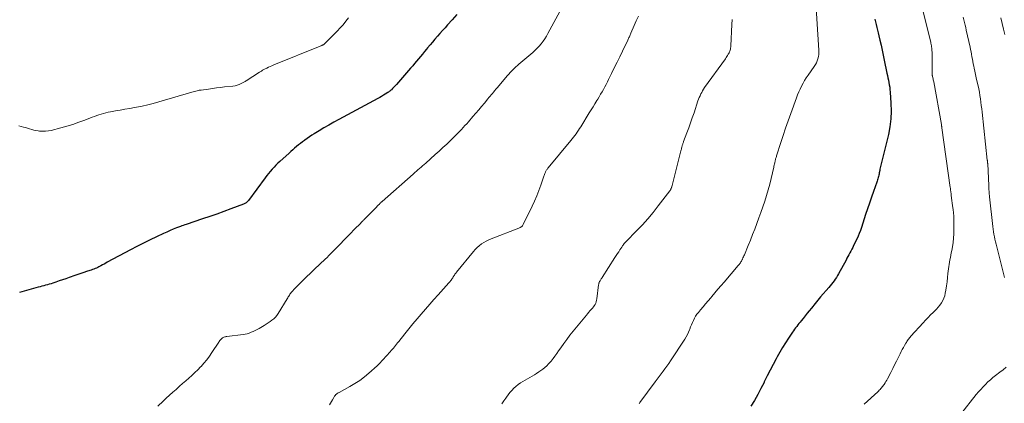
# Model space of a CAD drawing. Units: feet. Extents: x 1919992 to 1925000, y 550000 to 555007.
# Drawn here: x 1920393 to 1920642, y 551246 to 551343 of the extents above; entities that cross this region are included whole.
import ezdxf

# ---------------------------------------------------------------- set-up
doc = ezdxf.new("R2010")
doc.units = ezdxf.units.FT
doc.header["$LTSCALE"] = 100
doc.header["$MEASUREMENT"] = 0
doc.layers.add('CONTOUR INDEX', color=32, linetype='Continuous', lineweight=25)
doc.layers.add('CONTOUR INTERMEDIATE', color=40, linetype='Continuous', lineweight=15)

msp = doc.modelspace()

# ---------------------------------------------------------------- linework, layer by layer
at = {"layer": 'CONTOUR INDEX', "flags": 128}
for points, elevation in [([(1920503.68, 551344.3), (1920502.46, 551342.95), (1920501.32, 551341.68), (1920500.68, 551340.96), (1920500.04, 551340.24), (1920499.4, 551339.52), (1920498.77, 551338.79), (1920498.14, 551338.06), (1920497.52, 551337.33), (1920496.89, 551336.59), (1920496.28, 551335.86), (1920495.98, 551335.5), (1920495.48, 551334.9), (1920494.99, 551334.3), (1920494.49, 551333.7), (1920494, 551333.1), (1920493.5, 551332.5), (1920493, 551331.9), (1920492.5, 551331.31), (1920491.99, 551330.72), (1920488.39, 551326.61), (1920488.15, 551326.35), (1920487.91, 551326.08), (1920487.66, 551325.82), (1920487.41, 551325.56), (1920487.1, 551325.25), (1920487, 551325.15), (1920486.9, 551325.06), (1920486.8, 551324.97), (1920486.69, 551324.88), (1920486.58, 551324.8), (1920486.47, 551324.72), (1920486.36, 551324.65), (1920486.25, 551324.57), (1920485.56, 551324.15), (1920485.1, 551323.87), (1920484.64, 551323.6), (1920484.17, 551323.33), (1920483.7, 551323.07), (1920473.82, 551317.75), (1920472.56, 551317.06), (1920471.31, 551316.36), (1920470.06, 551315.63), (1920468.82, 551314.9), (1920467.57, 551314.14), (1920466.97, 551313.76), (1920466.38, 551313.38), (1920465.79, 551312.98), (1920465.22, 551312.57), (1920465.09, 551312.48), (1920464.59, 551312.1), (1920464.09, 551311.72), (1920463.59, 551311.32), (1920463.11, 551310.92), (1920462.62, 551310.51), (1920462.15, 551310.1), (1920461.67, 551309.68), (1920461.21, 551309.26), (1920458.91, 551307.16), (1920458.4, 551306.68), (1920457.9, 551306.19), (1920457.42, 551305.69), (1920456.94, 551305.17), (1920456.48, 551304.64), (1920456.03, 551304.11), (1920455.59, 551303.56), (1920455.17, 551303), (1920450.94, 551297.29), (1920450.82, 551297.13), (1920450.69, 551296.99), (1920450.54, 551296.86), (1920450.39, 551296.73), (1920450.38, 551296.72), (1920450.22, 551296.62), (1920450.06, 551296.52), (1920449.9, 551296.44), (1920449.73, 551296.37), (1920446.51, 551295.17), (1920444.72, 551294.52), (1920442.93, 551293.87), (1920441.14, 551293.25), (1920439.34, 551292.63), (1920435.19, 551291.23), (1920434.82, 551291.1), (1920434.46, 551290.97), (1920434.09, 551290.84), (1920433.73, 551290.7), (1920432.77, 551290.34), (1920431.93, 551290.01), (1920431.1, 551289.67), (1920430.27, 551289.31), (1920429.45, 551288.94), (1920427.72, 551288.14), (1920426.05, 551287.35), (1920424.39, 551286.53), (1920422.74, 551285.69), (1920421.1, 551284.82), (1920415.24, 551281.67), (1920414.84, 551281.45), (1920414.43, 551281.23), (1920414.03, 551281), (1920413.62, 551280.78), (1920413.43, 551280.67), (1920413.12, 551280.5), (1920412.81, 551280.34), (1920412.49, 551280.2), (1920412.16, 551280.06), (1920411.83, 551279.93), (1920411.5, 551279.81), (1920411.17, 551279.69), (1920410.84, 551279.58), (1920410.01, 551279.33), (1920409.27, 551279.1), (1920408.52, 551278.85), (1920407.78, 551278.6), (1920407.04, 551278.34), (1920405.61, 551277.82), (1920404.77, 551277.52), (1920403.93, 551277.23), (1920403.09, 551276.94), (1920402.25, 551276.66), (1920401.49, 551276.41), (1920401.02, 551276.26), (1920400.56, 551276.12), (1920400.09, 551275.98), (1920399.62, 551275.85), (1920399.15, 551275.73), (1920398.68, 551275.6), (1920398.21, 551275.47), (1920397.74, 551275.34), (1920393.04, 551274.06)], 1040), ([(1920609.42, 551343.14), (1920609.58, 551342.43), (1920609.75, 551341.73), (1920609.92, 551341.03), (1920610.09, 551340.33), (1920610.26, 551339.62), (1920610.43, 551338.92), (1920610.7, 551337.8), (1920611, 551336.53), (1920611.29, 551335.26), (1920611.56, 551333.99), (1920611.83, 551332.72), (1920612.5, 551329.49), (1920612.62, 551328.89), (1920612.74, 551328.29), (1920612.86, 551327.7), (1920612.98, 551327.1), (1920613.09, 551326.5), (1920613.19, 551325.9), (1920613.26, 551325.3), (1920613.32, 551324.7), (1920613.52, 551321.89), (1920613.58, 551319.88), (1920613.51, 551317.89), (1920613.25, 551315.91), (1920612.86, 551313.95), (1920611.3, 551307.54), (1920611.21, 551307.21), (1920611.13, 551306.88), (1920611.04, 551306.54), (1920610.95, 551306.21), (1920610.87, 551305.88), (1920610.79, 551305.54), (1920610.72, 551305.21), (1920610.66, 551304.87), (1920610.56, 551304.25), (1920610.5, 551303.95), (1920610.44, 551303.66), (1920610.36, 551303.36), (1920610.28, 551303.07), (1920610.19, 551302.78), (1920610.09, 551302.49), (1920609.99, 551302.21), (1920609.9, 551301.92), (1920609.08, 551299.57), (1920608.58, 551298.11), (1920608.08, 551296.65), (1920607.6, 551295.18), (1920607.11, 551293.71), (1920606.04, 551290.43), (1920605.79, 551289.7), (1920605.51, 551288.97), (1920605.2, 551288.25), (1920604.88, 551287.54), (1920604.07, 551285.88), (1920603.84, 551285.42), (1920603.61, 551284.96), (1920603.37, 551284.5), (1920603.12, 551284.04), (1920602.88, 551283.59), (1920602.63, 551283.14), (1920602.39, 551282.69), (1920602.14, 551282.23), (1920600.27, 551278.77), (1920600, 551278.3), (1920599.73, 551277.84), (1920599.43, 551277.4), (1920599.12, 551276.96), (1920598.79, 551276.53), (1920598.46, 551276.1), (1920598.11, 551275.69), (1920597.76, 551275.28), (1920597.08, 551274.5), (1920596.39, 551273.71), (1920595.7, 551272.91), (1920595.03, 551272.1), (1920594.36, 551271.28), (1920593.38, 551270.08), (1920592.85, 551269.43), (1920592.33, 551268.78), (1920591.8, 551268.13), (1920591.28, 551267.48), (1920590.8, 551266.9), (1920590.52, 551266.54), (1920590.23, 551266.18), (1920589.94, 551265.83), (1920589.66, 551265.47), (1920589.38, 551265.11), (1920589.1, 551264.75), (1920588.84, 551264.37), (1920588.58, 551264), (1920587.55, 551262.48), (1920586.8, 551261.33), (1920586.07, 551260.16), (1920585.38, 551258.98), (1920584.72, 551257.77), (1920584.47, 551257.3), (1920583.7, 551255.85), (1920582.94, 551254.4), (1920582.2, 551252.93), (1920581.47, 551251.46), (1920581.4, 551251.32), (1920580.62, 551249.79), (1920579.81, 551248.27), (1920578.97, 551246.77), (1920578.09, 551245.29)], 1020)]:
    msp.add_lwpolyline(points, dxfattribs=dict(at, elevation=elevation))
at = {"layer": 'CONTOUR INTERMEDIATE', "flags": 128}
for points, elevation in [([(1920594.39, 551348.61), (1920595.27, 551335.27), (1920595.28, 551334.72), (1920595.24, 551334.18), (1920595.16, 551333.65), (1920595.03, 551333.12), (1920594.86, 551332.61), (1920594.64, 551332.11), (1920594.39, 551331.64), (1920594.09, 551331.18), (1920592.55, 551329), (1920592.09, 551328.32), (1920591.66, 551327.63), (1920591.26, 551326.92), (1920590.87, 551326.2), (1920590.52, 551325.46), (1920590.19, 551324.72), (1920589.88, 551323.96), (1920589.58, 551323.2), (1920588.14, 551319.26), (1920587.49, 551317.43), (1920586.85, 551315.59), (1920586.24, 551313.75), (1920585.64, 551311.9), (1920584.59, 551308.6), (1920584.53, 551308.4), (1920584.47, 551308.19), (1920584.4, 551307.99), (1920584.34, 551307.78), (1920584.29, 551307.58), (1920584.23, 551307.37), (1920584.18, 551307.16), (1920584.13, 551306.95), (1920584.1, 551306.8), (1920584.03, 551306.52), (1920583.97, 551306.24), (1920583.91, 551305.95), (1920583.84, 551305.67), (1920583.2, 551302.88), (1920582.84, 551301.42), (1920582.46, 551299.97), (1920582.04, 551298.54), (1920581.6, 551297.11), (1920581.12, 551295.69), (1920580.63, 551294.27), (1920580.12, 551292.87), (1920579.59, 551291.47), (1920579.04, 551290.07), (1920578.49, 551288.68), (1920577.94, 551287.29), (1920577.38, 551285.9), (1920576.43, 551283.59), (1920576.31, 551283.31), (1920576.19, 551283.03), (1920576.07, 551282.76), (1920575.94, 551282.49), (1920575.88, 551282.36), (1920575.78, 551282.16), (1920575.67, 551281.95), (1920575.55, 551281.76), (1920575.43, 551281.56), (1920575.3, 551281.38), (1920575.16, 551281.19), (1920575.02, 551281.01), (1920574.87, 551280.83), (1920571.3, 551276.68), (1920570.52, 551275.76), (1920569.74, 551274.84), (1920568.95, 551273.92), (1920568.17, 551273.01), (1920567.91, 551272.7), (1920567.26, 551271.93), (1920566.61, 551271.16), (1920565.96, 551270.39), (1920565.31, 551269.62), (1920564.79, 551269), (1920564.43, 551268.53), (1920564.09, 551268.04), (1920563.79, 551267.52), (1920563.52, 551266.99), (1920563.28, 551266.44), (1920563.04, 551265.89), (1920562.82, 551265.33), (1920562.61, 551264.77), (1920562.56, 551264.63), (1920562.32, 551264.01), (1920562.04, 551263.41), (1920561.72, 551262.82), (1920561.37, 551262.25), (1920557.76, 551256.79), (1920557.3, 551256.1), (1920556.83, 551255.43), (1920556.34, 551254.76), (1920555.84, 551254.11), (1920555.34, 551253.45), (1920554.84, 551252.8), (1920554.35, 551252.14), (1920553.86, 551251.47), (1920550.01, 551246.2), (1920549.78, 551245.89)], 1024), ([(1920529.71, 551345.02), (1920526.73, 551339.49), (1920526.35, 551338.82), (1920525.94, 551338.16), (1920525.5, 551337.53), (1920525.03, 551336.92), (1920524.52, 551336.33), (1920524, 551335.77), (1920523.45, 551335.23), (1920522.87, 551334.71), (1920519.39, 551331.74), (1920519.01, 551331.4), (1920518.63, 551331.06), (1920518.26, 551330.71), (1920517.89, 551330.36), (1920517.53, 551330), (1920517.18, 551329.63), (1920516.84, 551329.25), (1920516.51, 551328.87), (1920513.87, 551325.75), (1920513.57, 551325.4), (1920513.28, 551325.05), (1920512.98, 551324.7), (1920512.69, 551324.35), (1920512.39, 551323.99), (1920512.09, 551323.64), (1920511.8, 551323.29), (1920511.5, 551322.94), (1920510.65, 551321.92), (1920509.93, 551321.07), (1920509.21, 551320.21), (1920508.48, 551319.36), (1920507.74, 551318.51), (1920506.59, 551317.19), (1920506.17, 551316.7), (1920505.73, 551316.21), (1920505.3, 551315.73), (1920504.85, 551315.26), (1920504.41, 551314.78), (1920503.95, 551314.32), (1920503.5, 551313.85), (1920503.03, 551313.4), (1920502.07, 551312.46), (1920501.12, 551311.55), (1920500.16, 551310.64), (1920499.19, 551309.75), (1920498.2, 551308.87), (1920495.81, 551306.74), (1920495.41, 551306.39), (1920495.02, 551306.05), (1920494.62, 551305.7), (1920494.22, 551305.36), (1920493.83, 551305.02), (1920493.43, 551304.68), (1920493.03, 551304.33), (1920492.64, 551303.98), (1920484.75, 551297.04), (1920484.69, 551296.98), (1920484.62, 551296.93), (1920484.56, 551296.87), (1920484.5, 551296.81), (1920484.4, 551296.73), (1920484.38, 551296.72), (1920484.37, 551296.7), (1920484.35, 551296.69), (1920484.28, 551296.62), (1920484.24, 551296.57), (1920484.22, 551296.56), (1920484.07, 551296.39), (1920483.98, 551296.29), (1920483.89, 551296.19), (1920483.8, 551296.1), (1920483.71, 551296), (1920483.2, 551295.47), (1920482.85, 551295.11), (1920482.5, 551294.76), (1920482.15, 551294.4), (1920481.8, 551294.05), (1920480.94, 551293.19), (1920480.81, 551293.06), (1920480.68, 551292.93), (1920480.55, 551292.79), (1920480.41, 551292.66), (1920480.28, 551292.53), (1920480.15, 551292.4), (1920480.02, 551292.26), (1920479.89, 551292.13), (1920478.86, 551291.09), (1920478.21, 551290.43), (1920477.56, 551289.78), (1920476.92, 551289.12), (1920476.28, 551288.46), (1920473.06, 551285.17), (1920472.62, 551284.71), (1920472.17, 551284.26), (1920471.73, 551283.81), (1920471.28, 551283.36), (1920470.83, 551282.91), (1920470.38, 551282.46), (1920469.92, 551282.02), (1920469.46, 551281.58), (1920465.03, 551277.38), (1920464.44, 551276.81), (1920463.85, 551276.23), (1920463.28, 551275.63), (1920462.71, 551275.04), (1920461.96, 551274.23), (1920461.78, 551274.02), (1920461.61, 551273.81), (1920461.45, 551273.59), (1920461.3, 551273.37), (1920461.16, 551273.14), (1920461.02, 551272.9), (1920460.88, 551272.67), (1920460.74, 551272.44), (1920458.44, 551268.72), (1920458.11, 551268.24), (1920457.75, 551267.79), (1920457.34, 551267.39), (1920456.9, 551267.01), (1920456.42, 551266.67), (1920455.94, 551266.34), (1920455.45, 551266.02), (1920454.95, 551265.72), (1920453.63, 551264.96), (1920453.15, 551264.69), (1920452.67, 551264.44), (1920452.17, 551264.2), (1920451.67, 551263.97), (1920451.16, 551263.77), (1920450.64, 551263.61), (1920450.11, 551263.49), (1920449.57, 551263.4), (1920445.5, 551262.93), (1920445.31, 551262.9), (1920445.12, 551262.86), (1920444.94, 551262.82), (1920444.75, 551262.76), (1920444.58, 551262.69), (1920444.41, 551262.6), (1920444.26, 551262.48), (1920444.12, 551262.35), (1920444.04, 551262.26), (1920443.87, 551262.07), (1920443.71, 551261.87), (1920443.56, 551261.66), (1920443.42, 551261.45), (1920441.7, 551258.86), (1920441.07, 551257.95), (1920440.4, 551257.05), (1920439.69, 551256.2), (1920438.96, 551255.36), (1920438.85, 551255.25), (1920438.13, 551254.51), (1920437.4, 551253.77), (1920436.64, 551253.07), (1920435.86, 551252.38), (1920435.07, 551251.7), (1920434.29, 551251.02), (1920433.5, 551250.33), (1920432.73, 551249.64), (1920432.62, 551249.55), (1920431.79, 551248.8), (1920430.97, 551248.06), (1920430.15, 551247.3), (1920429.34, 551246.55), (1920428.01, 551245.3)], 1036), ([(1920549.6, 551343.9), (1920549.08, 551342.71), (1920548.57, 551341.52), (1920547.72, 551339.57), (1920547.63, 551339.35), (1920547.53, 551339.13), (1920547.43, 551338.91), (1920547.33, 551338.69), (1920547.23, 551338.47), (1920547.13, 551338.26), (1920547.02, 551338.04), (1920546.92, 551337.82), (1920545.57, 551335.04), (1920544.89, 551333.63), (1920544.21, 551332.22), (1920543.52, 551330.82), (1920542.83, 551329.41), (1920542.08, 551327.88), (1920541.76, 551327.25), (1920541.43, 551326.61), (1920541.1, 551325.99), (1920540.76, 551325.36), (1920540.42, 551324.74), (1920540.06, 551324.12), (1920539.7, 551323.51), (1920539.34, 551322.9), (1920539.12, 551322.54), (1920538.63, 551321.75), (1920538.15, 551320.97), (1920537.66, 551320.18), (1920537.18, 551319.4), (1920535.02, 551315.94), (1920534.73, 551315.49), (1920534.44, 551315.03), (1920534.14, 551314.59), (1920533.83, 551314.14), (1920533.52, 551313.71), (1920533.2, 551313.28), (1920532.87, 551312.85), (1920532.53, 551312.44), (1920526.81, 551305.56), (1920526.7, 551305.42), (1920526.6, 551305.29), (1920526.49, 551305.15), (1920526.4, 551305.01), (1920526.3, 551304.87), (1920526.22, 551304.72), (1920526.14, 551304.57), (1920526.08, 551304.41), (1920526.03, 551304.29), (1920525.95, 551304.07), (1920525.87, 551303.84), (1920525.79, 551303.62), (1920525.71, 551303.4), (1920524.92, 551301.13), (1920524.43, 551299.78), (1920523.91, 551298.45), (1920523.33, 551297.13), (1920522.73, 551295.83), (1920520.47, 551291.19), (1920520.37, 551291.03), (1920520.27, 551290.88), (1920520.14, 551290.75), (1920520, 551290.63), (1920519.96, 551290.6), (1920519.82, 551290.51), (1920519.68, 551290.42), (1920519.54, 551290.35), (1920519.39, 551290.29), (1920512.38, 551287.61), (1920511.74, 551287.34), (1920511.11, 551287.03), (1920510.5, 551286.68), (1920509.91, 551286.29), (1920509.36, 551285.86), (1920508.83, 551285.41), (1920508.34, 551284.91), (1920507.87, 551284.39), (1920503.59, 551279.13), (1920503.51, 551279.03), (1920503.43, 551278.93), (1920503.35, 551278.83), (1920503.27, 551278.73), (1920503.19, 551278.63), (1920503.12, 551278.53), (1920503.05, 551278.42), (1920502.98, 551278.32), (1920502.76, 551277.96), (1920502.63, 551277.76), (1920502.51, 551277.57), (1920502.38, 551277.37), (1920502.24, 551277.18), (1920502.1, 551277), (1920501.96, 551276.81), (1920501.81, 551276.63), (1920501.66, 551276.46), (1920498.97, 551273.48), (1920497.88, 551272.27), (1920496.8, 551271.05), (1920495.73, 551269.82), (1920494.66, 551268.59), (1920493.61, 551267.34), (1920492.56, 551266.09), (1920491.53, 551264.83), (1920490.51, 551263.56), (1920488.97, 551261.63), (1920488.7, 551261.3), (1920488.44, 551260.97), (1920488.17, 551260.64), (1920487.91, 551260.32), (1920487.64, 551260), (1920487.36, 551259.68), (1920487.08, 551259.36), (1920486.8, 551259.05), (1920484.03, 551256.01), (1920483.97, 551255.94), (1920483.9, 551255.87), (1920483.84, 551255.81), (1920483.78, 551255.74), (1920483.72, 551255.67), (1920483.65, 551255.61), (1920483.58, 551255.55), (1920483.52, 551255.48), (1920481.43, 551253.65), (1920480.28, 551252.72), (1920479.1, 551251.83), (1920477.87, 551251.03), (1920476.6, 551250.27), (1920473.86, 551248.77), (1920473.74, 551248.7), (1920473.62, 551248.63), (1920473.51, 551248.56), (1920473.4, 551248.49), (1920473.29, 551248.41), (1920473.19, 551248.32), (1920473.09, 551248.23), (1920473, 551248.13), (1920472.95, 551248.07), (1920472.84, 551247.94), (1920472.74, 551247.8), (1920472.65, 551247.66), (1920472.56, 551247.51), (1920472.21, 551246.91), (1920471.96, 551246.48), (1920471.72, 551246.05), (1920471.48, 551245.62)], 1032), ([(1920621.62, 551345.31), (1920623.57, 551337.31), (1920623.64, 551337.01), (1920623.7, 551336.7), (1920623.76, 551336.39), (1920623.81, 551336.08), (1920623.84, 551335.77), (1920623.87, 551335.46), (1920623.89, 551335.15), (1920623.9, 551334.83), (1920623.95, 551329.14), (1920623.96, 551329.08), (1920623.96, 551329.02), (1920623.97, 551328.96), (1920623.97, 551328.9), (1920623.98, 551328.84), (1920623.99, 551328.79), (1920624.01, 551328.73), (1920624.02, 551328.67), (1920624.12, 551328.29), (1920624.18, 551328.04), (1920624.23, 551327.79), (1920624.28, 551327.54), (1920624.33, 551327.28), (1920626.27, 551316.49), (1920626.29, 551316.38), (1920626.31, 551316.27), (1920626.32, 551316.16), (1920626.34, 551316.05), (1920626.36, 551315.95), (1920626.37, 551315.84), (1920626.39, 551315.73), (1920626.41, 551315.62), (1920628.52, 551300.61), (1920628.56, 551300.36), (1920628.59, 551300.11), (1920628.62, 551299.85), (1920628.65, 551299.6), (1920628.68, 551299.35), (1920628.72, 551299.09), (1920628.75, 551298.84), (1920628.78, 551298.59), (1920628.87, 551297.87), (1920628.95, 551297.26), (1920629.03, 551296.65), (1920629.11, 551296.04), (1920629.19, 551295.43), (1920629.24, 551295), (1920629.33, 551294.17), (1920629.4, 551293.34), (1920629.44, 551292.51), (1920629.45, 551291.67), (1920629.45, 551289.93), (1920629.42, 551288.85), (1920629.35, 551287.76), (1920629.22, 551286.68), (1920629.06, 551285.61), (1920628.88, 551284.62), (1920628.78, 551284.04), (1920628.67, 551283.46), (1920628.55, 551282.88), (1920628.43, 551282.3), (1920628.32, 551281.73), (1920628.21, 551281.14), (1920628.13, 551280.56), (1920628.06, 551279.97), (1920627.94, 551278.87), (1920627.83, 551277.81), (1920627.7, 551276.75), (1920627.55, 551275.69), (1920627.39, 551274.63), (1920627.27, 551273.87), (1920627.12, 551273.22), (1920626.91, 551272.58), (1920626.63, 551271.98), (1920626.29, 551271.39), (1920625.9, 551270.84), (1920625.48, 551270.31), (1920625.02, 551269.81), (1920624.55, 551269.32), (1920624.2, 551268.99), (1920623.54, 551268.35), (1920622.89, 551267.7), (1920622.25, 551267.04), (1920621.63, 551266.36), (1920618.58, 551262.97), (1920618.4, 551262.76), (1920618.22, 551262.55), (1920618.04, 551262.33), (1920617.87, 551262.11), (1920617.71, 551261.89), (1920617.55, 551261.66), (1920617.41, 551261.42), (1920617.26, 551261.19), (1920616.96, 551260.65), (1920616.67, 551260.13), (1920616.39, 551259.62), (1920616.12, 551259.09), (1920615.85, 551258.57), (1920615.41, 551257.68), (1920614.93, 551256.71), (1920614.44, 551255.74), (1920613.95, 551254.78), (1920613.45, 551253.81), (1920612.64, 551252.25), (1920612.44, 551251.88), (1920612.24, 551251.52), (1920612.02, 551251.17), (1920611.8, 551250.82), (1920611.65, 551250.6), (1920611.49, 551250.37), (1920611.32, 551250.15), (1920611.14, 551249.94), (1920610.96, 551249.73), (1920610.77, 551249.53), (1920610.57, 551249.33), (1920610.37, 551249.13), (1920610.17, 551248.94), (1920606.74, 551245.78)], 1016), ([(1920631.79, 551343.59), (1920631.95, 551342.94), (1920632.11, 551342.28), (1920632.26, 551341.63), (1920632.42, 551340.98), (1920632.57, 551340.32), (1920633.54, 551336.05), (1920633.67, 551335.44), (1920633.79, 551334.84), (1920633.9, 551334.24), (1920634.01, 551333.63), (1920634.11, 551333.02), (1920634.22, 551332.41), (1920634.34, 551331.81), (1920634.46, 551331.2), (1920634.55, 551330.77), (1920634.72, 551329.94), (1920634.9, 551329.12), (1920635.09, 551328.3), (1920635.27, 551327.49), (1920635.55, 551326.3), (1920635.73, 551325.48), (1920635.89, 551324.65), (1920636.04, 551323.82), (1920636.16, 551322.99), (1920636.27, 551322.16), (1920636.38, 551321.32), (1920636.48, 551320.49), (1920636.57, 551319.65), (1920637.89, 551307.51), (1920637.91, 551307.39), (1920637.92, 551307.26), (1920637.94, 551307.13), (1920637.95, 551307), (1920637.98, 551306.79), (1920637.98, 551306.77), (1920637.98, 551306.75), (1920637.98, 551306.72), (1920637.98, 551306.7), (1920637.99, 551306.61), (1920637.99, 551306.58), (1920637.99, 551306.56), (1920638, 551306.53), (1920638, 551306.51), (1920638.24, 551301.05), (1920638.25, 551300.69), (1920638.28, 551300.34), (1920638.3, 551299.98), (1920638.33, 551299.62), (1920638.36, 551299.26), (1920638.39, 551298.9), (1920638.42, 551298.55), (1920638.46, 551298.19), (1920639.3, 551290.68), (1920639.38, 551290.04), (1920639.47, 551289.4), (1920639.58, 551288.76), (1920639.69, 551288.12), (1920639.82, 551287.49), (1920639.96, 551286.86), (1920640.11, 551286.23), (1920640.26, 551285.6), (1920642.23, 551277.86)], 1012), ([(1920476.28, 551343.44), (1920475.59, 551342.57), (1920474.88, 551341.72), (1920474.14, 551340.9), (1920473.38, 551340.09), (1920470.3, 551336.96), (1920470.23, 551336.89), (1920470.15, 551336.83), (1920470.07, 551336.77), (1920469.99, 551336.71), (1920469.9, 551336.66), (1920469.81, 551336.61), (1920469.72, 551336.56), (1920469.63, 551336.52), (1920469.59, 551336.5), (1920469.48, 551336.46), (1920469.36, 551336.41), (1920469.25, 551336.36), (1920469.13, 551336.32), (1920457.33, 551331.53), (1920456.89, 551331.34), (1920456.44, 551331.15), (1920456, 551330.94), (1920455.56, 551330.73), (1920455.03, 551330.47), (1920454.86, 551330.39), (1920454.7, 551330.3), (1920454.54, 551330.2), (1920454.38, 551330.1), (1920454.22, 551330), (1920454.06, 551329.9), (1920453.91, 551329.8), (1920453.75, 551329.7), (1920450.39, 551327.51), (1920450.24, 551327.41), (1920450.09, 551327.32), (1920449.93, 551327.24), (1920449.77, 551327.15), (1920449.1, 551326.82), (1920448.59, 551326.6), (1920448.08, 551326.42), (1920447.55, 551326.3), (1920447.01, 551326.21), (1920444.91, 551325.97), (1920443.89, 551325.85), (1920442.88, 551325.72), (1920441.87, 551325.59), (1920440.86, 551325.46), (1920438.95, 551325.2), (1920438.89, 551325.2), (1920438.84, 551325.19), (1920438.78, 551325.18), (1920438.73, 551325.17), (1920438.67, 551325.16), (1920438.62, 551325.15), (1920438.56, 551325.14), (1920438.51, 551325.13), (1920437.95, 551325), (1920437.61, 551324.92), (1920437.28, 551324.84), (1920436.94, 551324.75), (1920436.61, 551324.65), (1920428.27, 551322.22), (1920426.86, 551321.83), (1920425.45, 551321.47), (1920424.02, 551321.15), (1920422.59, 551320.87), (1920422.14, 551320.79), (1920420.92, 551320.56), (1920419.71, 551320.34), (1920418.49, 551320.13), (1920417.28, 551319.91), (1920416.02, 551319.69), (1920415.44, 551319.58), (1920414.85, 551319.45), (1920414.28, 551319.3), (1920413.7, 551319.13), (1920413.13, 551318.95), (1920412.57, 551318.76), (1920412, 551318.55), (1920411.44, 551318.34), (1920409.57, 551317.6), (1920408.06, 551317.05), (1920406.54, 551316.52), (1920405.01, 551316.06), (1920403.46, 551315.63), (1920401.05, 551315.01), (1920400.32, 551314.87), (1920399.59, 551314.78), (1920398.85, 551314.78), (1920398.11, 551314.84), (1920397.71, 551314.9), (1920397.17, 551314.99), (1920396.64, 551315.1), (1920396.11, 551315.24), (1920395.59, 551315.4), (1920395.06, 551315.56), (1920394.54, 551315.71), (1920394.01, 551315.85), (1920393.48, 551315.97), (1920392.81, 551316.12)], 1044), ([(1920573.35, 551343.05), (1920573.31, 551342.63), (1920573.28, 551342.2), (1920573.26, 551341.78), (1920573.01, 551336.35), (1920572.99, 551336.08), (1920572.95, 551335.82), (1920572.9, 551335.57), (1920572.83, 551335.31), (1920572.75, 551335.06), (1920572.65, 551334.82), (1920572.54, 551334.58), (1920572.41, 551334.35), (1920572.34, 551334.23), (1920572.16, 551333.95), (1920571.98, 551333.67), (1920571.8, 551333.39), (1920571.61, 551333.12), (1920566.37, 551325.82), (1920566.1, 551325.43), (1920565.85, 551325.03), (1920565.62, 551324.62), (1920565.4, 551324.2), (1920565.2, 551323.77), (1920565.01, 551323.34), (1920564.84, 551322.9), (1920564.68, 551322.45), (1920563.68, 551319.46), (1920563.25, 551318.18), (1920562.8, 551316.91), (1920562.34, 551315.65), (1920561.88, 551314.39), (1920561.06, 551312.22), (1920560.99, 551312.05), (1920560.93, 551311.87), (1920560.87, 551311.7), (1920560.82, 551311.52), (1920560.76, 551311.35), (1920560.71, 551311.17), (1920560.67, 551310.99), (1920560.62, 551310.81), (1920560.6, 551310.73), (1920560.55, 551310.5), (1920560.5, 551310.28), (1920560.45, 551310.06), (1920560.39, 551309.84), (1920558.03, 551300.76), (1920557.99, 551300.62), (1920557.95, 551300.49), (1920557.9, 551300.35), (1920557.84, 551300.22), (1920557.78, 551300.09), (1920557.72, 551299.97), (1920557.64, 551299.85), (1920557.56, 551299.73), (1920554.64, 551295.9), (1920553.36, 551294.28), (1920552.03, 551292.69), (1920550.65, 551291.16), (1920549.23, 551289.66), (1920546.44, 551286.82), (1920546.39, 551286.77), (1920546.33, 551286.72), (1920546.28, 551286.67), (1920546.23, 551286.61), (1920546.18, 551286.56), (1920546.13, 551286.51), (1920546.08, 551286.45), (1920546.04, 551286.4), (1920545.87, 551286.18), (1920545.74, 551286.02), (1920545.62, 551285.85), (1920545.5, 551285.68), (1920545.38, 551285.51), (1920544.95, 551284.85), (1920544.62, 551284.35), (1920544.3, 551283.85), (1920543.97, 551283.34), (1920543.65, 551282.84), (1920540.46, 551277.85), (1920540.34, 551277.67), (1920540.23, 551277.49), (1920540.11, 551277.31), (1920539.99, 551277.14), (1920539.91, 551277.02), (1920539.84, 551276.9), (1920539.78, 551276.77), (1920539.72, 551276.64), (1920539.67, 551276.51), (1920539.63, 551276.37), (1920539.6, 551276.24), (1920539.57, 551276.1), (1920539.55, 551275.96), (1920539.11, 551272.43), (1920539.04, 551272.06), (1920538.94, 551271.71), (1920538.81, 551271.36), (1920538.65, 551271.02), (1920538.45, 551270.7), (1920538.24, 551270.39), (1920538.01, 551270.1), (1920537.77, 551269.81), (1920537.66, 551269.7), (1920537.35, 551269.37), (1920537.05, 551269.03), (1920536.75, 551268.68), (1920536.46, 551268.33), (1920533.09, 551264.22), (1920532.28, 551263.21), (1920531.49, 551262.18), (1920530.73, 551261.14), (1920529.99, 551260.08), (1920529.43, 551259.27), (1920528.97, 551258.61), (1920528.5, 551257.96), (1920528.01, 551257.32), (1920527.52, 551256.69), (1920527.32, 551256.45), (1920526.89, 551255.96), (1920526.45, 551255.5), (1920525.96, 551255.08), (1920525.46, 551254.67), (1920524.93, 551254.3), (1920524.4, 551253.94), (1920523.86, 551253.59), (1920523.3, 551253.25), (1920520.41, 551251.56), (1920519.8, 551251.17), (1920519.2, 551250.76), (1920518.64, 551250.3), (1920518.1, 551249.82), (1920517.59, 551249.3), (1920517.1, 551248.76), (1920516.65, 551248.2), (1920516.21, 551247.61), (1920516.04, 551247.35), (1920515.55, 551246.62), (1920515.07, 551245.88)], 1028), ([(1920641.28, 551343.41), (1920641.64, 551342.01), (1920642, 551340.62), (1920642.36, 551339.22)], 1008), ([(1920642.65, 551255.14), (1920641.87, 551254.51), (1920641.07, 551253.89), (1920640, 551253.08), (1920639.32, 551252.54), (1920638.66, 551251.99), (1920638.03, 551251.41), (1920637.41, 551250.81), (1920636.81, 551250.18), (1920636.23, 551249.55), (1920635.66, 551248.89), (1920635.11, 551248.23), (1920631.07, 551243.18)], 1012)]:
    msp.add_lwpolyline(points, dxfattribs=dict(at, elevation=elevation))

doc.saveas('drawing.dxf')
